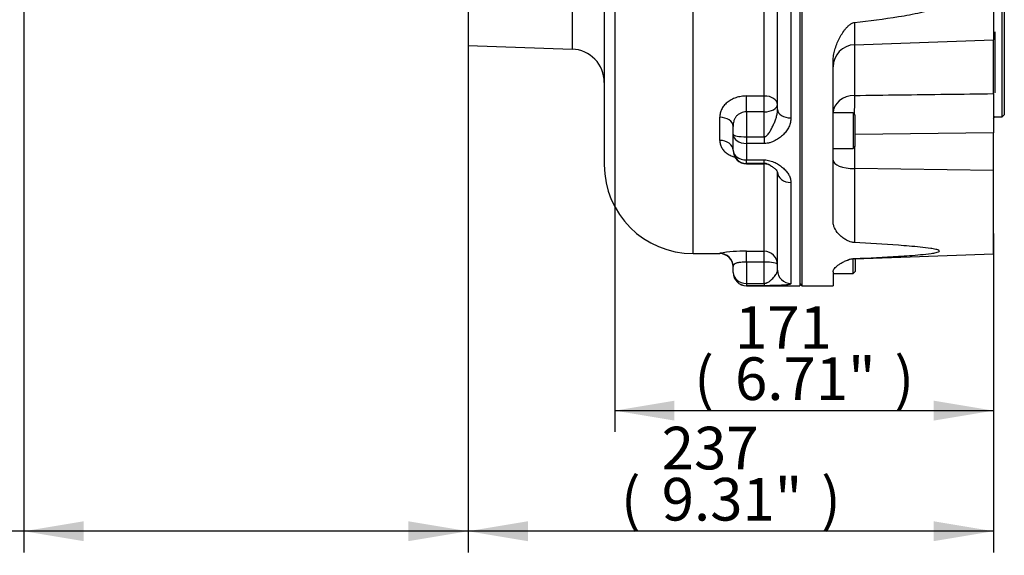
# Paper-space layout 'Sheet1' of a CAD drawing. Units: millimetres. Extents: x 0 to 3564, y 0 to 2520.
# Drawn here: x 747 to 1191, y 361 to 602 of the extents above; entities that cross this region are included whole.
import ezdxf
from ezdxf.enums import TextEntityAlignment as Align

# ---------------------------------------------------------------- set-up
doc = ezdxf.new("R2010")
doc.units = ezdxf.units.MM
doc.header["$LTSCALE"] = 6
for name, color, linetype in [('Default', 7, 'Continuous'), ('tangent', 7, 'Continuous'), ('TSH-1', 7, 'Continuous'), ('visible', 7, 'Continuous')]:
    doc.layers.add(name, color=color, linetype=linetype)
doc.styles.add('SEACAD_Arial', font='arial.ttf')
doc.dimstyles.new('ISO-InstDr', dxfattribs={"dimtxt": 19.2, "dimasz": 26.88, "dimexe": 9.6, "dimexo": 9.6, "dimgap": 4.8, "dimtad": 1, "dimdec": 0, "dimzin": 0, "dimdsep": 46, "dimtxsty": 'SEACAD_Arial', "dimblk1": '_SE_FILLED', "dimblk2": '_SE_FILLED', "dimsah": 1, "dimcen": 9.6, "dimadec": 0, "dimazin": 0, "dimtfac": 0.5, "dimtofl": 0, "dimtmove": 0, "dimatfit": 3, "dimfxl": 1, "dimtzin": 0, "dimarcsym": 0})

# ---------------------------------------------------------------- blocks, each defined once
blk = doc.blocks.new('SE2')
at = {"layer": 'tangent', "color": 7, "linetype": 'Continuous'}
for p, q in [((1050.53, 496.87), (1050.53, 866.42)), ((996.06, 766.31), (996.06, 588.95)), ((1082.53, 567.84), (1082.53, 668.36)), ((1094.53, 667.8), (1094.53, 557.97)), ((1123.18, 600.92), (1123.18, 590.91)), ((1186.38, 596.73), (1186.38, 569.19)), ((1123.18, 590.91), (1123.18, 568.1)), ((1074.53, 567.84), (1082.53, 567.84)), ((1074.53, 560.69), (1074.53, 567.84)), ((1082.53, 560.69), (1082.53, 567.84)), ((1082.53, 560.69), (1074.53, 560.69)), ((1074.53, 560.69), (1074.53, 549.46)), ((1082.53, 549.46), (1082.53, 560.69)), ((1062.53, 547.86), (1062.53, 558.25)), ((1185.73, 551.24), (1123.53, 550.53)), ((1074.53, 549.46), (1082.53, 549.46)), ((1074.53, 549.46), (1074.53, 546.44)), ((1074.53, 546.44), (1074.53, 539.06)), ((1082.53, 546.44), (1074.53, 546.44)), ((1082.53, 549.46), (1082.53, 546.44)), ((1123.18, 544.9), (1123.18, 535.14)), ((1074.53, 539.06), (1082.53, 539.06)), ((1074.53, 537.51), (1074.53, 539.06)), ((1074.53, 537.25), (1074.53, 537.51)), ((1082.53, 537.51), (1074.53, 537.51)), ((1082.53, 537.51), (1082.53, 539.06)), ((1082.53, 537.51), (1082.53, 537.25)), ((1082.53, 497.91), (1082.53, 537.25)), ((1185.73, 534.31), (1123.18, 535.14)), ((1123.18, 535.14), (1123.18, 501.85)), ((1094.53, 528.89), (1094.53, 483.4)), ((1062.53, 496.87), (1062.53, 497.01)), ((1074.53, 497.91), (1082.53, 497.91)), ((1074.53, 493.07), (1074.53, 497.91)), ((1082.53, 493.07), (1082.53, 497.91)), ((1082.53, 493.07), (1074.53, 493.07)), ((1074.53, 493.07), (1074.53, 483.47)), ((1082.53, 483.47), (1082.53, 493.07)), ((1123.18, 494.58), (1123.18, 494.65)), ((1074.53, 483.47), (1082.53, 483.47)), ((1074.53, 483.47), (1074.53, 482.43)), ((1082.53, 483.47), (1082.53, 482.43)), ((1074.53, 482.43), (1074.53, 482.37)), ((1082.53, 482.43), (1074.53, 482.43))]:
    blk.add_line(p, q, dxfattribs=at)
for centre, radius, start, end in [((1547.81, 559.31), 424.71, 178.8146, 179.9494), ((1072.79, 441.13), 56.81, 88.2404, 100.4011)]:
    blk.add_arc(centre, radius, start, end, dxfattribs=at)
for centre, major_axis, ratio, start_param, end_param in [((1082.53, 564.06), (-6, 0), 0.629373, 3.141593, 4.712389), ((1123.53, 560.21), (10, 0), 0.789499, 1.605703, 3.141593), ((1082.53, 564.06), (-6, 0), 0.562706, 1.570796, 3.141593), ((1094.53, 561.77), (-6, 0), 0.632974, 0, 1.570796), ((1062.53, 554.17), (6, 0), 0.679453, 0, 1.570796), ((1074.53, 550.58), (-6, 0), 0.185827, 0, 1.570796), ((1074.53, 550.58), (-6, 0), 0.688953, 0, 1.570796), ((1062.53, 543.46), (6, 0), 0.733719, 0, 1.570796), ((1074.53, 543.4), (6, 0), 0.982582, 3.141593, 4.712389), ((1074.53, 543.4), (-6, 0), 0.724806, 0, 1.570796), ((1123.53, 538.97), (10, 0), 0.382683, 3.141593, 4.677482), ((1094.53, 533.53), (-6, 0), 0.774173, 0, 1.570796), ((1062.53, 491.01), (6, 0), 0.999264, 0, 1.570796), ((1082.53, 491.95), (-6, 0), 0.994529, 3.141593, 4.712389), ((1082.53, 491.95), (-6, 0), 0.186642, 3.141593, 4.712389), ((1074.53, 488.43), (-6, 0), 0.82619, 0, 1.570796), ((1074.53, 488.43), (-6, 0), 0.999679, 0, 1.570796), ((1094.53, 489.37), (-6, 0), 0.995003, 0, 1.570796)]:
    blk.add_ellipse(centre, major_axis=major_axis, ratio=ratio, start_param=start_param, end_param=end_param, dxfattribs=at)
for points, knots in [([(1074.53, 567.84), (1073.71, 567.84), (1072.91, 567.78), (1071.72, 567.58), (1071.33, 567.5), (1070.56, 567.31), (1070.17, 567.2), (1069.06, 566.82), (1068.35, 566.52), (1067.36, 565.98), (1067.04, 565.78), (1066.42, 565.37), (1066.13, 565.15), (1065.58, 564.7), (1065.32, 564.47), (1064.83, 563.97), (1064.6, 563.72), (1063.97, 562.92), (1063.62, 562.37), (1063.2, 561.52), (1063.08, 561.23), (1062.88, 560.64), (1062.79, 560.34), (1062.59, 559.45), (1062.53, 558.85), (1062.53, 558.25)], [0, 0, 0, 0, 0.125, 0.125, 0.1875, 0.1875, 0.25, 0.25, 0.375, 0.375, 0.4375, 0.4375, 0.5, 0.5, 0.5625, 0.5625, 0.625, 0.625, 0.75, 0.75, 0.8125, 0.8125, 0.875, 0.875, 1, 1, 1, 1]), ([(1123.18, 568.1), (1129.96, 568.18), (1136.73, 568.27), (1143.51, 568.36), (1157.58, 568.54), (1171.66, 568.72), (1185.73, 568.9)], [0, 0, 0, 0, 0.324895, 0.324895, 0.324895, 1, 1, 1, 1]), ([(1074.53, 560.69), (1074.08, 560.69), (1073.63, 560.64), (1072.76, 560.46), (1072.34, 560.32), (1071.74, 560.06), (1071.55, 559.96), (1071.18, 559.74), (1071, 559.63), (1070.67, 559.38), (1070.51, 559.24), (1070.2, 558.96), (1070.06, 558.81), (1069.66, 558.35), (1069.44, 558.01), (1069.16, 557.48), (1069.08, 557.3), (1068.93, 556.93), (1068.87, 556.74), (1068.6, 555.79), (1068.53, 555), (1068.53, 554.17)], [0, 0, 0, 0, 0.125, 0.125, 0.25, 0.25, 0.3125, 0.3125, 0.375, 0.375, 0.4375, 0.4375, 0.5, 0.5, 0.625, 0.625, 0.6875, 0.6875, 0.75, 0.75, 1, 1, 1, 1]), ([(1082.53, 549.46), (1082.69, 549.46), (1082.85, 549.49), (1083.14, 549.6), (1083.27, 549.67), (1083.53, 549.85), (1083.64, 549.94), (1083.86, 550.15), (1083.97, 550.26), (1084.27, 550.59), (1084.45, 550.83), (1084.79, 551.32), (1084.95, 551.57), (1085.42, 552.33), (1085.71, 552.86), (1086.25, 553.92), (1086.51, 554.46), (1086.99, 555.55), (1087.22, 556.1), (1087.65, 557.22), (1087.84, 557.78), (1088.16, 558.91), (1088.29, 559.47), (1088.48, 560.62), (1088.53, 561.19), (1088.53, 561.77)], [0, 0, 0, 0, 0.03125, 0.03125, 0.0625, 0.0625, 0.09375, 0.09375, 0.125, 0.125, 0.1875, 0.1875, 0.25, 0.25, 0.375, 0.375, 0.5, 0.5, 0.625, 0.625, 0.75, 0.75, 0.875, 0.875, 1, 1, 1, 1]), ([(1094.53, 557.97), (1094.53, 557.28), (1094.46, 556.61), (1094.16, 555.28), (1093.94, 554.63), (1093.36, 553.36), (1093.01, 552.75), (1092.19, 551.58), (1091.72, 551.03), (1090.93, 550.23), (1090.65, 549.97), (1090.07, 549.48), (1089.78, 549.24), (1088.85, 548.56), (1088.18, 548.14), (1087.1, 547.58), (1086.72, 547.4), (1085.95, 547.08), (1085.55, 546.94), (1084.93, 546.76), (1084.72, 546.71), (1084.3, 546.62), (1084.08, 546.57), (1083.42, 546.48), (1082.98, 546.44), (1082.53, 546.44)], [0, 0, 0, 0, 0.125, 0.125, 0.25, 0.25, 0.375, 0.375, 0.5, 0.5, 0.5625, 0.5625, 0.625, 0.625, 0.75, 0.75, 0.8125, 0.8125, 0.875, 0.875, 0.90625, 0.90625, 0.9375, 0.9375, 1, 1, 1, 1]), ([(1062.53, 547.86), (1062.53, 547.3), (1062.59, 546.76), (1062.79, 545.96), (1062.87, 545.69), (1063.08, 545.17), (1063.2, 544.91), (1063.62, 544.15), (1063.96, 543.67), (1064.59, 543), (1064.82, 542.78), (1065.31, 542.36), (1065.57, 542.16), (1066.4, 541.58), (1067.01, 541.24), (1068.19, 540.7), (1068.75, 540.49), (1069.33, 540.31)], [0, 0, 0, 0, 0.125, 0.125, 0.1875, 0.1875, 0.25, 0.25, 0.375, 0.375, 0.4375, 0.4375, 0.5, 0.5, 0.625, 0.625, 0.7242865, 0.7242865, 0.7242865, 0.7242865]), ([(1082.53, 539.06), (1083.43, 539.06), (1084.29, 538.92), (1085.53, 538.59), (1085.94, 538.45), (1086.71, 538.16), (1087.08, 538), (1088.16, 537.47), (1088.84, 537.08), (1090.09, 536.23), (1090.66, 535.79), (1091.44, 535.08), (1091.69, 534.83), (1092.16, 534.34), (1092.39, 534.08), (1093.01, 533.3), (1093.36, 532.78), (1093.93, 531.69), (1094.15, 531.14), (1094.46, 530.01), (1094.53, 529.45), (1094.53, 528.89)], [0, 0, 0, 0, 0.125, 0.125, 0.1875, 0.1875, 0.25, 0.25, 0.375, 0.375, 0.5, 0.5, 0.5625, 0.5625, 0.625, 0.625, 0.75, 0.75, 0.875, 0.875, 1, 1, 1, 1]), ([(1085.4, 536.52), (1085.3, 536.57), (1085.2, 536.63), (1084.94, 536.76), (1084.78, 536.84), (1084.44, 537.01), (1084.26, 537.09), (1083.86, 537.25), (1083.64, 537.33), (1083.27, 537.43), (1083.13, 537.46), (1082.84, 537.5), (1082.69, 537.51), (1082.53, 537.51)], [0.7094171, 0.7094171, 0.7094171, 0.7094171, 0.75, 0.75, 0.8125, 0.8125, 0.875, 0.875, 0.9375, 0.9375, 0.96875, 0.96875, 1, 1, 1, 1]), ([(1074.53, 493.07), (1074.08, 493.07), (1073.63, 493.05), (1072.76, 493.01), (1072.34, 492.97), (1071.74, 492.9), (1071.55, 492.88), (1071.18, 492.82), (1071, 492.79), (1070.67, 492.72), (1070.51, 492.69), (1070.2, 492.61), (1070.06, 492.57), (1069.66, 492.44), (1069.44, 492.34), (1069.16, 492.18), (1069.08, 492.13), (1068.93, 492.01), (1068.87, 491.95), (1068.6, 491.64), (1068.53, 491.34), (1068.53, 491.01)], [0, 0, 0, 0, 0.125, 0.125, 0.25, 0.25, 0.3125, 0.3125, 0.375, 0.375, 0.4375, 0.4375, 0.5, 0.5, 0.625, 0.625, 0.6875, 0.6875, 0.75, 0.75, 1, 1, 1, 1]), ([(1082.53, 483.47), (1082.69, 483.47), (1082.85, 483.49), (1083.14, 483.53), (1083.27, 483.56), (1083.53, 483.64), (1083.64, 483.68), (1083.86, 483.77), (1083.97, 483.82), (1084.27, 483.97), (1084.45, 484.08), (1084.79, 484.31), (1084.95, 484.43), (1085.42, 484.8), (1085.71, 485.06), (1086.25, 485.59), (1086.51, 485.87), (1086.99, 486.42), (1087.22, 486.7), (1087.65, 487.26), (1087.84, 487.54), (1088.16, 488.08), (1088.29, 488.35), (1088.48, 488.86), (1088.53, 489.12), (1088.53, 489.37)], [0, 0, 0, 0, 0.03125, 0.03125, 0.0625, 0.0625, 0.09375, 0.09375, 0.125, 0.125, 0.1875, 0.1875, 0.25, 0.25, 0.375, 0.375, 0.5, 0.5, 0.625, 0.625, 0.75, 0.75, 0.875, 0.875, 1, 1, 1, 1]), ([(1094.53, 483.4), (1094.53, 483.31), (1094.46, 483.22), (1094.16, 483.07), (1093.94, 483), (1093.36, 482.88), (1093.01, 482.82), (1092.19, 482.73), (1091.72, 482.68), (1090.93, 482.63), (1090.65, 482.61), (1090.07, 482.58), (1089.78, 482.56), (1088.85, 482.52), (1088.18, 482.5), (1087.1, 482.48), (1086.72, 482.47), (1085.95, 482.46), (1085.55, 482.45), (1084.93, 482.44), (1084.72, 482.44), (1084.3, 482.44), (1084.08, 482.44), (1083.42, 482.43), (1082.98, 482.43), (1082.53, 482.43)], [0, 0, 0, 0, 0.125, 0.125, 0.25, 0.25, 0.375, 0.375, 0.5, 0.5, 0.5625, 0.5625, 0.625, 0.625, 0.75, 0.75, 0.8125, 0.8125, 0.875, 0.875, 0.90625, 0.90625, 0.9375, 0.9375, 1, 1, 1, 1])]:
    blk.add_open_spline(points, degree=3, knots=knots, dxfattribs=at)
at = {"layer": 'visible', "color": 7, "linetype": 'Continuous'}
for p, q in [((1099.53, 894.37), (1099.53, 482.37)), ((1098.53, 885.13), (1098.53, 482.37)), ((1010.53, 820.25), (1010.53, 536.87)), ((1189.63, 558.39), (1189.63, 818.34)), ((1190.63, 817.34), (1190.63, 559.39)), ((949.23, 782.72), (949.23, 590.59)), ((1088.53, 561.77), (1088.53, 668.4)), ((1185.73, 645.33), (1185.73, 593.1)), ((949.23, 590.59), (996.06, 588.95)), ((1123.18, 590.91), (1185.73, 593.1)), ((1185.73, 568.9), (1185.73, 593.1)), ((1113.53, 511.37), (1113.53, 582.98)), ((1185.73, 568.9), (1185.73, 551.24)), ((1122.53, 560.25), (1113.53, 560.25)), ((1122.53, 560.25), (1122.53, 544.25)), ((1123.53, 559.25), (1122.53, 560.25)), ((1123.53, 545.25), (1123.53, 559.25)), ((1189.63, 558.39), (1190.63, 559.39)), ((1068.53, 550.58), (1068.53, 554.17)), ((1186.38, 558.39), (1189.63, 558.39)), ((1068.53, 543.4), (1068.53, 550.58)), ((1185.73, 534.31), (1185.73, 551.24)), ((1068.53, 543.4), (1068.53, 543.25)), ((1113.53, 544.25), (1122.53, 544.25)), ((1122.53, 544.25), (1123.53, 545.25)), ((1074.53, 537.25), (1082.53, 537.25)), ((1088.53, 489.37), (1088.53, 533.53)), ((1185.73, 496.77), (1185.73, 534.31)), ((1050.53, 496.87), (1062.53, 496.87)), ((1123.18, 494.58), (1185.73, 496.77)), ((1122.53, 487.87), (1122.53, 494.54)), ((1123.53, 494.59), (1123.53, 488.87)), ((1068.53, 488.43), (1068.53, 491.01)), ((1068.53, 488.43), (1068.53, 488.37)), ((1113.53, 488.69), (1113.53, 482.37)), ((1113.53, 487.87), (1122.53, 487.87)), ((1122.53, 487.87), (1123.53, 488.87)), ((1098.53, 483.37), (1099.53, 482.37)), ((1074.53, 482.37), (1098.53, 482.37)), ((1099.53, 482.37), (1113.53, 482.37))]:
    blk.add_line(p, q, dxfattribs=at)
for centre, radius, start, end in [((1123.53, 580.92), 10, 92, 180), ((995.53, 573.96), 15, 0, 88), ((1186.38, 557.64), 0.75, 90, 180), ((1074.53, 543.25), 6, 180, 270), ((1050.53, 536.87), 40, 180, 270), ((1082.53, 531.25), 6, 62.0964, 90), ((1062.53, 490.87), 6, 0, 90), ((1123.53, 484.59), 10, 92, 110.1767), ((1074.53, 488.37), 6, 180, 270)]:
    blk.add_arc(centre, radius, start, end, dxfattribs=at)
for points, knots in [([(1123.18, 600.92), (1129.83, 601.68), (1136.47, 602.51), (1146.36, 604.12), (1149.64, 604.71), (1154.5, 605.87), (1156.12, 606.3), (1158.46, 607.14), (1159.24, 607.45), (1160.3, 608.07), (1160.65, 608.3), (1161.21, 608.87), (1161.43, 609.25), (1161.35, 610.03), (1161.08, 610.37), (1160.46, 610.9), (1160.12, 611.12), (1159.03, 611.71), (1158.26, 612.02), (1155.93, 612.85), (1154.32, 613.27), (1149.48, 614.43), (1146.21, 615.03), (1136.39, 616.67), (1129.79, 617.52), (1123.18, 618.31)], [0, 0, 0, 0, 0.25, 0.25, 0.375, 0.375, 0.4375, 0.4375, 0.46875, 0.46875, 0.484375, 0.484375, 0.5, 0.5, 0.515625, 0.515625, 0.53125, 0.53125, 0.5625, 0.5625, 0.625, 0.625, 0.75, 0.75, 1, 1, 1, 1]), ([(1113.53, 582.98), (1113.53, 583.83), (1113.6, 584.67), (1113.82, 586.35), (1113.99, 587.19), (1114.41, 588.86), (1114.67, 589.69), (1115.27, 591.35), (1115.61, 592.16), (1116.37, 593.76), (1116.79, 594.54), (1117.7, 596.08), (1118.2, 596.84), (1119.03, 597.94), (1119.33, 598.3), (1119.95, 598.99), (1120.28, 599.32), (1121, 599.94), (1121.38, 600.23), (1122.01, 600.58), (1122.24, 600.68), (1122.7, 600.84), (1122.94, 600.9), (1123.18, 600.92)], [0, 0, 0, 0, 0.125, 0.125, 0.25, 0.25, 0.375, 0.375, 0.5, 0.5, 0.625, 0.625, 0.75, 0.75, 0.8125, 0.8125, 0.875, 0.875, 0.9375, 0.9375, 0.96875, 0.96875, 1, 1, 1, 1]), ([(1085.37, 536.5), (1085.91, 536.2), (1086.88, 535.63), (1087.97, 534.57), (1088.52, 533.7), (1088.53, 533.5), (1088.53, 533.52), (1088.53, 533.52)], [0, 0, 0, 0, 0.2006927, 0.4358934, 0.6774948, 0.9283969, 0.9358575, 0.9358575, 0.9358575, 0.9358575]), ([(1123.18, 501.85), (1122.93, 501.86), (1122.7, 501.89), (1122.23, 501.96), (1122.01, 502.01), (1121.37, 502.17), (1120.99, 502.31), (1120.27, 502.61), (1119.95, 502.77), (1119.33, 503.1), (1119.04, 503.27), (1118.48, 503.63), (1118.22, 503.81), (1117.72, 504.19), (1117.48, 504.38), (1116.78, 504.97), (1116.37, 505.38), (1115.23, 506.63), (1114.63, 507.51), (1114.1, 508.67), (1114.01, 508.91), (1113.84, 509.39), (1113.77, 509.63), (1113.6, 510.36), (1113.53, 510.86), (1113.53, 511.37)], [0, 0, 0, 0, 0.03125, 0.03125, 0.0625, 0.0625, 0.125, 0.125, 0.1875, 0.1875, 0.25, 0.25, 0.3125, 0.3125, 0.375, 0.375, 0.5, 0.5, 0.75, 0.75, 0.8125, 0.8125, 0.875, 0.875, 1, 1, 1, 1]), ([(1123.18, 494.65), (1129.83, 494.93), (1136.47, 495.25), (1146.36, 495.87), (1149.64, 496.1), (1154.5, 496.56), (1156.12, 496.73), (1158.46, 497.07), (1159.24, 497.19), (1160.3, 497.44), (1160.65, 497.54), (1161.21, 497.77), (1161.43, 497.93), (1161.35, 498.25), (1161.08, 498.39), (1160.46, 498.62), (1160.12, 498.71), (1159.03, 498.96), (1158.26, 499.09), (1155.93, 499.44), (1154.32, 499.63), (1149.48, 500.13), (1146.21, 500.39), (1136.39, 501.11), (1129.79, 501.49), (1123.18, 501.85)], [0, 0, 0, 0, 0.25, 0.25, 0.375, 0.375, 0.4375, 0.4375, 0.46875, 0.46875, 0.484375, 0.484375, 0.5, 0.5, 0.515625, 0.515625, 0.53125, 0.53125, 0.5625, 0.5625, 0.625, 0.625, 0.75, 0.75, 1, 1, 1, 1]), ([(1113.53, 488.69), (1113.53, 488.93), (1113.6, 489.18), (1113.82, 489.68), (1113.99, 489.94), (1114.41, 490.46), (1114.67, 490.72), (1115.27, 491.26), (1115.61, 491.53), (1116.37, 492.07), (1116.79, 492.34), (1117.7, 492.88), (1118.2, 493.15), (1119.03, 493.54), (1119.33, 493.67), (1119.95, 493.93), (1120.28, 494.05), (1121, 494.28), (1121.38, 494.38), (1122.01, 494.51), (1122.24, 494.55), (1122.7, 494.61), (1122.94, 494.63), (1123.18, 494.65)], [0, 0, 0, 0, 0.125, 0.125, 0.25, 0.25, 0.375, 0.375, 0.5, 0.5, 0.625, 0.625, 0.75, 0.75, 0.8125, 0.8125, 0.875, 0.875, 0.9375, 0.9375, 0.96875, 0.96875, 1, 1, 1, 1])]:
    blk.add_open_spline(points, degree=3, knots=knots, dxfattribs=at)
blk = doc.blocks.new('DMBLK205')
at = {"layer": 'Default', "linetype": 'Continuous'}
for points in [[(976.11, 367.4), (976.11, 376.36), (949.23, 371.88)], [(1158.85, 367.4), (1185.73, 371.88), (1158.85, 376.36)]]:
    blk.add_hatch(color=7, dxfattribs=at).paths.add_polyline_path(points)
at = {"layer": 'Default', "color": 7, "linetype": 'Continuous'}
for p, q in [((949.23, 773.12), (949.23, 362.28)), ((1185.73, 505.94), (1185.73, 362.28)), ((1185.73, 371.88), (949.23, 371.88))]:
    blk.add_line(p, q, dxfattribs=at)
at = {"layer": 'Default', "color": 7, "linetype": 'Continuous', "style": 'SEACAD_Arial'}
for s, p in [('237', (1036.39, 418.92)), ('(', (1018.02, 395.88)), ('9.31"', (1036.39, 395.88)), (')', (1108.18, 395.88))]:
    blk.add_text(s, height=19.2, dxfattribs=at).set_placement(p, align=Align.TOP_LEFT)
blk = doc.blocks.new('_SE_FILLED')
at = {"color": 0}
blk.add_line((0, 0), (-1, 0), dxfattribs=at)
blk.add_solid([(0, 0), (-1, -0.1665), (-1, 0.1665), (0, 0)], dxfattribs=at)
blk = doc.blocks.new('DMBLK206')
at = {"layer": 'Default', "linetype": 'Continuous'}
for points in [[(776.11, 367.4), (776.11, 376.36), (749.23, 371.88)], [(922.35, 367.4), (949.23, 371.88), (922.35, 376.36)]]:
    blk.add_hatch(color=7, dxfattribs=at).paths.add_polyline_path(points)
at = {"layer": 'Default', "color": 7, "linetype": 'Continuous'}
for p, q in [((749.23, 609.77), (749.23, 362.28)), ((949.23, 580.99), (949.23, 362.28)), ((949.23, 371.88), (513.69, 371.88))]:
    blk.add_line(p, q, dxfattribs=at)
at = {"layer": 'Default', "color": 7, "linetype": 'Continuous', "style": 'SEACAD_Arial'}
for s, p in [('TO SUIT', (520.41, 395.88)), ('VALVE TRAVEL', (520.41, 367.08))]:
    blk.add_text(s, height=19.2, dxfattribs=at).set_placement(p, align=Align.TOP_LEFT)
blk = doc.blocks.new('DMBLK216')
at = {"layer": 'Default', "linetype": 'Continuous'}
for points in [[(1042.11, 421.69), (1042.11, 430.65), (1015.23, 426.17)], [(1158.85, 421.69), (1185.73, 426.17), (1158.85, 430.65)]]:
    blk.add_hatch(color=7, dxfattribs=at).paths.add_polyline_path(points)
at = {"layer": 'Default', "color": 7, "linetype": 'Continuous'}
for p, q in [((1015.23, 995.77), (1015.23, 416.57)), ((1185.73, 487.17), (1185.73, 416.57)), ((1015.23, 426.17), (1185.73, 426.17))]:
    blk.add_line(p, q, dxfattribs=at)
at = {"layer": 'Default', "color": 7, "linetype": 'Continuous', "style": 'SEACAD_Arial'}
for s, p in [('171', (1069.39, 473.21)), ('(', (1051.02, 450.17)), (')', (1141.18, 450.17)), ('6.71"', (1069.39, 450.17))]:
    blk.add_text(s, height=19.2, dxfattribs=at).set_placement(p, align=Align.TOP_LEFT)

psp = doc.layouts.new('Sheet1')

# ---------------------------------------------------------------- block references
at = {"layer": 'TSH-1'}
psp.add_blockref('SE2', (0, 0), dxfattribs=at)

# ---------------------------------------------------------------- dimensions: what is measured, and where the dimension line sits
at = {"layer": 'Default', "color": 7, "linetype": 'Continuous'}
for base, p1, p2, text, picture, middle in [((1185.73360873, 426.17424747), (1015.23360873, 1005.36585769), (1185.73360873, 496.76514159), '\\A1;<>', 'DMBLK216', (1100.48361013, 426.17424747)), ((949.23360873, 371.88325057), (1185.73360873, 515.53517932), (949.23360873, 782.71600719), '\\A1;<>', 'DMBLK205', (1067.48360751, 371.88325057)), ((749.23, 371.88), (949.23, 590.59), (749.23, 619.37), '\\A1;TO SUIT {}\\XVALVE TRAVEL', 'DMBLK206', (726.22, 371.88))]:
    dim = psp.add_linear_dim(base=base, p1=p1, p2=p2, text=text, dimstyle='ISO-InstDr', override={"dimpost": '\\X'}, dxfattribs=at)
    dim.commit()
    dim.dimension.update_dxf_attribs({"geometry": picture, "text_midpoint": middle, "dimtype": 160})

doc.saveas('drawing.dxf')
